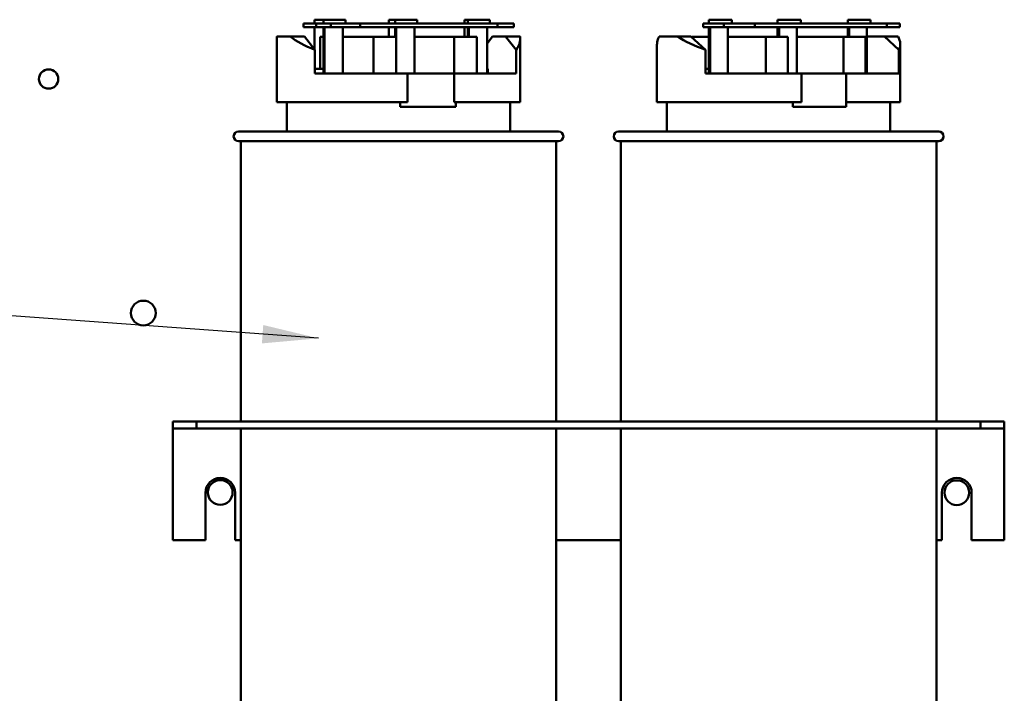
# Model space of a CAD drawing. Units: inches. Extents: x 0.5 to 21.5, y 0.2 to 16.7.
# Drawn here: x 7.3 to 9, y 9.9 to 11.1 of the extents above; entities that cross this region are included whole.
import ezdxf

# ---------------------------------------------------------------- set-up
doc = ezdxf.new("R2010")
doc.units = ezdxf.units.IN
doc.header["$MEASUREMENT"] = 0
doc.layers.add('Symbol (ANSI)', color=7, linetype='Continuous', lineweight=25)
doc.layers.add('Visible (ANSI)', color=7, linetype='Continuous', lineweight=50)
doc.styles.add('Note Text (ANSI)', font='tahoma.ttf')
doc.dimstyles.new('Default (ANSI)$7', dxfattribs={"dimtxt": 0.12, "dimasz": 0.098425, "dimexe": 0.125, "dimexo": 0.0625, "dimgap": 0.031496, "dimtad": 0, "dimtih": 1, "dimtoh": 1, "dimrnd": 1e-08, "dimzin": 0, "dimdsep": 46, "dimtxsty": 'Note Text (ANSI)', "dimcen": 0.09, "dimdle": 0.393701, "dimclrd": 256, "dimclre": 256, "dimclrt": 256, "dimadec": 0, "dimazin": 1, "dimtfac": 1, "dimtofl": 0, "dimtmove": 0, "dimatfit": 3, "dimfxl": 1, "dimtolj": 1, "dimtzin": 4, "dimlwd": -1, "dimlwe": -1, "dimarcsym": 0})

msp = doc.modelspace()

# ---------------------------------------------------------------- linework, layer by layer
at = {"layer": 'Visible (ANSI)'}
for p, q in [((7.8038, 11.0727), (7.7817, 11.0727)), ((7.7817, 11.0727), (7.7817, 11.066)), ((7.8012, 11.0727), (7.8012, 11.0793)), ((7.8012, 11.0793), (7.8166, 11.0793)), ((7.8298, 11.0727), (7.8038, 11.0727)), ((7.8038, 11.066), (7.8038, 11.0727)), ((7.8166, 11.0793), (7.8166, 11.0727)), ((7.8225, 11.0793), (7.8166, 11.0793)), ((7.8225, 11.0793), (7.8552, 11.0793)), ((7.8813, 11.0727), (7.8298, 11.0727)), ((7.8298, 11.0727), (7.8298, 11.066)), ((7.8552, 11.0727), (7.8552, 11.0793)), ((7.8813, 11.066), (7.8813, 11.0727)), ((8.1218, 11.0727), (7.8813, 11.0727)), ((7.9317, 11.0793), (7.9423, 11.0793)), ((7.9317, 11.0727), (7.9317, 11.0793)), ((7.9423, 11.0793), (7.9423, 11.0727)), ((7.9482, 11.0793), (7.9423, 11.0793)), ((7.9482, 11.0793), (7.9809, 11.0793)), ((7.9809, 11.0727), (7.9809, 11.0793)), ((8.0644, 11.0727), (8.0644, 11.0793)), ((8.0644, 11.0793), (8.07, 11.0793)), ((8.07, 11.0793), (8.07, 11.0727)), ((8.0759, 11.0793), (8.07, 11.0793)), ((8.0759, 11.0793), (8.1086, 11.0793)), ((8.1086, 11.0727), (8.1086, 11.0793)), ((8.1505, 11.0727), (8.1218, 11.0727)), ((8.1218, 11.0727), (8.1218, 11.066)), ((8.1505, 11.066), (8.1505, 11.0727)), ((8.5191, 11.0727), (8.4829, 11.0727)), ((8.4829, 11.066), (8.4829, 11.0727)), ((8.4926, 11.0793), (8.4926, 11.0727)), ((8.5009, 11.0793), (8.4926, 11.0793)), ((8.5009, 11.0793), (8.5329, 11.0793)), ((8.5734, 11.0727), (8.5191, 11.0727)), ((8.5191, 11.0727), (8.5191, 11.066)), ((8.5329, 11.0727), (8.5329, 11.0793)), ((8.5734, 11.066), (8.5734, 11.0727)), ((8.8047, 11.0727), (8.5734, 11.0727)), ((8.6134, 11.0793), (8.6134, 11.0727)), ((8.6217, 11.0793), (8.6134, 11.0793)), ((8.6217, 11.0793), (8.6538, 11.0793)), ((8.6538, 11.0727), (8.6538, 11.0793)), ((8.7362, 11.0793), (8.7362, 11.0727)), ((8.7445, 11.0793), (8.7362, 11.0793)), ((8.7445, 11.0793), (8.7765, 11.0793)), ((8.7765, 11.0727), (8.7765, 11.0793)), ((8.8275, 11.0727), (8.8047, 11.0727)), ((8.8047, 11.0727), (8.8047, 11.066)), ((8.8275, 11.066), (8.8275, 11.0727)), ((7.7817, 11.066), (7.8038, 11.066)), ((7.8012, 11.0272), (7.8012, 11.066)), ((7.8038, 11.066), (7.8298, 11.066)), ((7.8166, 11.066), (7.8166, 10.9848)), ((7.8184, 10.9848), (7.8184, 11.066)), ((7.8298, 11.066), (7.8813, 11.066)), ((7.8505, 11.066), (7.8505, 10.9848)), ((7.8813, 11.066), (8.1218, 11.066)), ((7.9317, 11.0493), (7.9317, 11.066)), ((7.9423, 11.066), (7.9423, 11.0493)), ((7.9441, 11.0493), (7.9441, 11.066)), ((7.9762, 11.066), (7.9762, 10.9848)), ((8.0644, 11.0493), (8.0644, 11.066)), ((8.07, 11.066), (8.07, 11.0493)), ((8.0718, 11.0493), (8.0718, 11.066)), ((8.1038, 11.066), (8.1038, 10.9848)), ((8.1218, 11.066), (8.1505, 11.066)), ((8.4829, 11.066), (8.5191, 11.066)), ((8.4926, 11.066), (8.4926, 10.9848)), ((8.4952, 10.9848), (8.4952, 11.066)), ((8.5191, 11.066), (8.5734, 11.066)), ((8.526, 11.066), (8.526, 10.9848)), ((8.5734, 11.066), (8.8047, 11.066)), ((8.6134, 11.066), (8.6134, 11.0493)), ((8.616, 11.0493), (8.616, 11.066)), ((8.6468, 11.066), (8.6468, 10.9848)), ((8.7362, 11.066), (8.7362, 11.0493)), ((8.7388, 11.0493), (8.7388, 11.066)), ((8.7696, 11.066), (8.7696, 10.9848)), ((8.8047, 11.066), (8.8275, 11.066)), ((7.7351, 11.0498), (7.7357, 11.0498)), ((7.7351, 11.0442), (7.7351, 11.0498)), ((7.7351, 10.9348), (7.7351, 11.0442)), ((7.7357, 11.0498), (7.7584, 11.0498)), ((7.7584, 11.0498), (7.7833, 11.0498)), ((7.7833, 11.0498), (7.8017, 11.0265)), ((7.8166, 11.0493), (7.8109, 11.0493)), ((7.8109, 10.9932), (7.8109, 11.0493)), ((7.9044, 11.0493), (7.8505, 11.0493)), ((7.9044, 10.9848), (7.9044, 11.0493)), ((7.9445, 11.0493), (7.9044, 11.0493)), ((7.9445, 10.9848), (7.9445, 11.0493)), ((8.0458, 11.0493), (7.9762, 11.0493)), ((8.0859, 11.0493), (8.0458, 11.0493)), ((8.0458, 10.9848), (8.0458, 11.0493)), ((8.0859, 10.9848), (8.0859, 11.0493)), ((8.1134, 11.0498), (8.1038, 11.0378)), ((8.1361, 11.0498), (8.1134, 11.0498)), ((8.1361, 11.0498), (8.1611, 11.0498)), ((8.1545, 11.0265), (8.1361, 11.0498)), ((8.1611, 11.0498), (8.1617, 11.0498)), ((8.1617, 11.0441), (8.1617, 11.0498)), ((8.1617, 10.9348), (8.1617, 11.0441)), ((8.4017, 10.9348), (8.4017, 11.0365)), ((8.4057, 11.0498), (8.4373, 11.0498)), ((8.4373, 11.0498), (8.4612, 11.0498)), ((8.4612, 11.0498), (8.4868, 11.0265)), ((8.4926, 11.0493), (8.4627, 11.0493)), ((8.4627, 11.0485), (8.4627, 11.0493)), ((8.5929, 11.0493), (8.526, 11.0493)), ((8.5929, 10.9848), (8.5929, 11.0493)), ((8.6314, 11.0493), (8.5929, 11.0493)), ((8.6314, 10.9848), (8.6314, 11.0493)), ((8.7289, 11.0493), (8.6468, 11.0493)), ((8.7675, 11.0493), (8.7289, 11.0493)), ((8.7289, 10.9848), (8.7289, 11.0493)), ((8.7675, 10.9848), (8.7675, 11.0493)), ((8.8005, 11.0498), (8.7696, 11.0498)), ((8.8005, 11.0498), (8.8245, 11.0498)), ((8.8261, 11.0265), (8.8005, 11.0498)), ((8.8284, 10.9348), (8.8284, 11.0362)), ((7.8017, 10.9848), (7.8017, 11.0265)), ((8.1545, 10.9848), (8.1545, 11.0265)), ((8.4868, 10.9848), (8.4868, 11.0265)), ((8.8261, 10.9848), (8.8261, 11.0265)), ((7.8017, 10.9932), (7.8166, 10.9932)), ((7.8017, 10.9848), (7.9644, 10.9848)), ((7.9644, 10.9848), (8.0463, 10.9848)), ((7.9644, 10.9348), (7.9644, 10.9848)), ((8.0463, 10.9848), (8.1545, 10.9848)), ((8.0463, 10.9848), (8.0463, 10.9348)), ((8.1038, 10.9932), (8.1048, 10.9932)), ((8.1048, 10.9848), (8.1048, 10.9932)), ((8.4868, 10.9932), (8.4926, 10.9932)), ((8.4868, 10.9848), (8.655, 10.9848)), ((8.655, 10.9848), (8.7337, 10.9848)), ((8.655, 10.9348), (8.655, 10.9848)), ((8.7337, 10.9848), (8.8261, 10.9848)), ((8.7337, 10.9848), (8.7337, 10.9348)), ((7.7351, 10.9348), (7.9644, 10.9348)), ((7.7526, 10.8832), (7.7526, 10.9348)), ((7.9512, 10.9268), (7.9512, 10.9348)), ((8.0463, 10.9348), (8.1617, 10.9348)), ((8.0487, 10.9348), (8.0487, 10.9268)), ((8.1442, 10.8832), (8.1442, 10.9348)), ((8.4017, 10.9348), (8.655, 10.9348)), ((8.4192, 10.8832), (8.4192, 10.9348)), ((8.6399, 10.9268), (8.6399, 10.9348)), ((8.7337, 10.9348), (8.8284, 10.9348)), ((8.7337, 10.9348), (8.7337, 10.9268)), ((8.7337, 10.9348), (8.7337, 10.9348)), ((8.8109, 10.8832), (8.8109, 10.9348)), ((7.9512, 10.9268), (8.0487, 10.9268)), ((8.6399, 10.9268), (8.7337, 10.9268)), ((7.6676, 10.8832), (8.2292, 10.8832)), ((8.3342, 10.8832), (8.8959, 10.8832)), ((8.2292, 10.8665), (7.6676, 10.8665)), ((7.6717, 10.8665), (7.6717, 10.3749)), ((8.2251, 10.8665), (8.2251, 10.3749)), ((8.8959, 10.8665), (8.3342, 10.8665)), ((8.3384, 10.8665), (8.3384, 10.3749)), ((8.8917, 10.8665), (8.8917, 10.3749)), ((7.5526, 10.3749), (7.5526, 10.3625)), ((7.5526, 10.3749), (7.5942, 10.3749)), ((7.5526, 10.3625), (7.5526, 10.35)), ((7.5526, 10.3625), (7.5942, 10.3625)), ((7.5942, 10.3749), (7.5942, 10.3625)), ((7.5942, 10.3749), (8.9692, 10.3749)), ((7.5942, 10.3625), (8.9692, 10.3625)), ((7.6717, 10.3625), (7.6717, 9.6365)), ((8.2251, 10.3625), (8.2251, 9.6365)), ((8.3384, 10.3625), (8.3384, 9.6365)), ((8.8917, 10.3625), (8.8917, 9.6365)), ((8.9692, 10.3749), (8.9692, 10.3625)), ((8.9692, 10.3749), (9.0109, 10.3749)), ((8.9692, 10.3625), (9.0109, 10.3625)), ((9.0109, 10.3749), (9.0109, 10.3625)), ((9.0109, 10.35), (9.0109, 10.3625)), ((7.5526, 10.35), (7.5526, 10.1666)), ((9.0109, 10.35), (9.0109, 10.1666)), ((7.6099, 10.1666), (7.6099, 10.2499)), ((7.6619, 10.2499), (7.6619, 10.1666)), ((8.9016, 10.1666), (8.9016, 10.2499)), ((8.9536, 10.2499), (8.9536, 10.1666)), ((7.5526, 10.1666), (7.6099, 10.1666)), ((7.6619, 10.1666), (7.6717, 10.1666)), ((8.2251, 10.1666), (8.3384, 10.1666)), ((8.8917, 10.1666), (8.9016, 10.1666)), ((8.9536, 10.1666), (9.0109, 10.1666))]:
    msp.add_line(p, q, dxfattribs=at)
for centre, radius in [((7.3348, 10.9753), 0.0169), ((7.5009, 10.5649), 0.0217), ((7.6358, 10.2504), 0.0217), ((8.9276, 10.2499), 0.0217)]:
    msp.add_circle(centre, radius, dxfattribs=at)
for centre, radius, start, end in [((7.6676, 10.8748), 0.00833, 90, 270), ((8.2292, 10.8748), 0.00833, 270, 90), ((8.3342, 10.8748), 0.00833, 90, 270), ((8.8959, 10.8748), 0.00833, 270, 90), ((7.6359, 10.2499), 0.026, 0, 180), ((8.9276, 10.2499), 0.026, 0, 180)]:
    msp.add_arc(centre, radius, start, end, dxfattribs=at)
for centre, major_axis, ratio, start_param, end_param in [((7.9484, 11.064), (0.2132, 0.0221), 0.324077, 3.028689, 3.108023), ((7.9484, 11.0642), (0.2132, -0.0226), 0.329705, 3.648983, 3.989157), ((7.9484, 11.0642), (0.2132, -0.0226), 0.329705, 6.057249, 6.397424), ((8.6151, 11.064), (0.2131, 0.0305), 0.308927, 2.904889, 3.097473), ((8.6151, 11.0642), (0.2131, -0.0311), 0.314186, 3.773167, 4.113341), ((8.6151, 11.0642), (0.2131, -0.0311), 0.314186, 6.181433, 6.521607)]:
    msp.add_ellipse(centre, major_axis=major_axis, ratio=ratio, start_param=start_param, end_param=end_param, dxfattribs=at)

# ---------------------------------------------------------------- leaders
at = {"layer": 'Symbol (ANSI)', "annotation_type": 0, "has_hookline": 1, "hookline_direction": 1, "text_width": 0.0516}
for points in [[(7.8082, 10.5206), (5.2373, 10.7099)], [(7.4734, 9.5095), (5.5395, 10.244), (5.4411, 10.244)]]:
    msp.add_leader(points, dimstyle='Default (ANSI)$7', override={"dimtad": 0}, dxfattribs=at)

doc.saveas('drawing.dxf')
